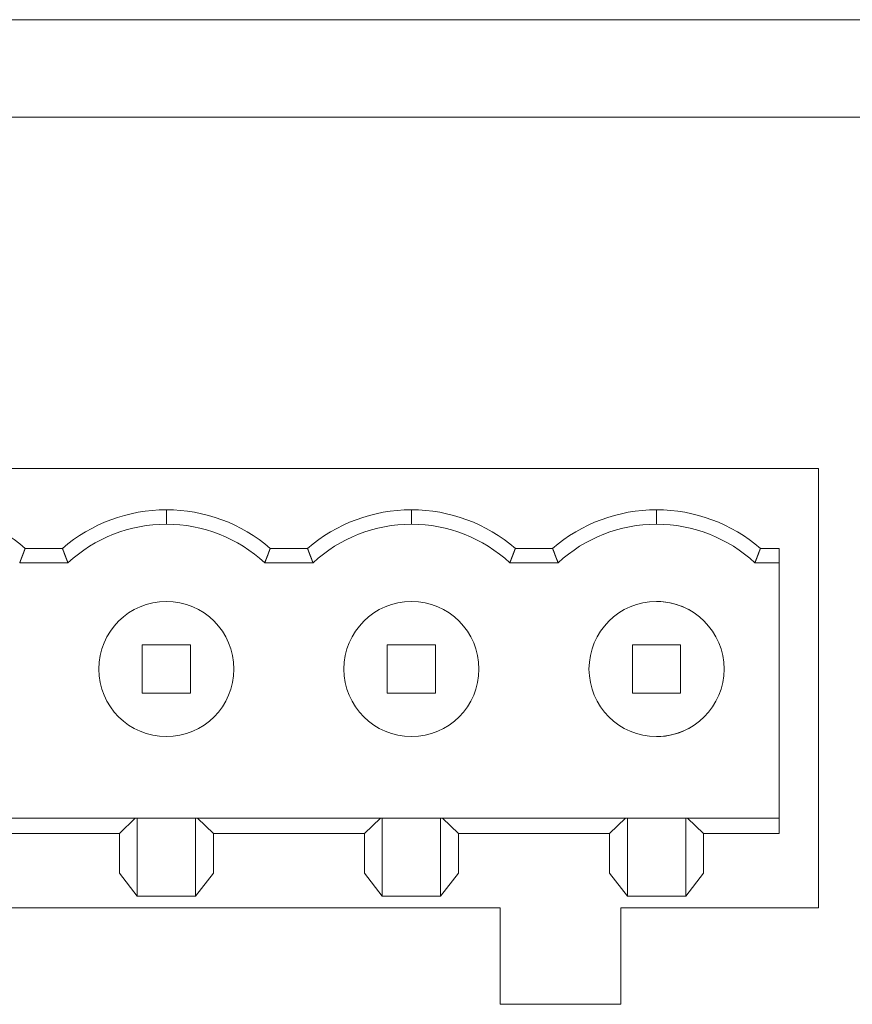
# Model space of a CAD drawing. Units: millimetres. Extents: x 1040 to 2532, y 353 to 1760.
# Drawn here: x 1562 to 1579, y 991 to 1012 of the extents above; entities that cross this region are included whole.
import ezdxf

# ---------------------------------------------------------------- set-up
doc = ezdxf.new("R2010")
doc.units = ezdxf.units.MM
doc.header["$LTSCALE"] = 63.5
doc.layers.add('一般', color=7, linetype='Continuous', lineweight=9)

msp = doc.modelspace()

# ---------------------------------------------------------------- linework, layer by layer
at = {"layer": '一般', "color": 7, "linetype": 'Continuous', "lineweight": 5}
for p, q in [((1301.914, 1011.567), (1730.874, 1011.567)), ((1730.874, 1009.547), (1301.914, 1009.547)), ((1525.514, 1002.267), (1578.514, 1002.267)), ((1578.514, 1002.267), (1578.514, 993.167)), ((1564.996, 1001.114), (1564.996, 1001.414)), ((1570.076, 1001.114), (1570.076, 1001.414)), ((1575.156, 1001.114), (1575.156, 1001.414)), ((1562.07, 1000.614), (1562.456, 1000.614)), ((1562.456, 1000.614), (1562.842, 1000.614)), ((1567.922, 1000.614), (1567.15, 1000.614)), ((1573.002, 1000.614), (1572.23, 1000.614)), ((1577.31, 1000.614), (1577.696, 1000.614)), ((1577.696, 994.709), (1577.696, 1000.614)), ((1562.456, 1000.314), (1561.955, 1000.314)), ((1562.956, 1000.314), (1562.456, 1000.314)), ((1568.036, 1000.314), (1567.035, 1000.314)), ((1573.116, 1000.314), (1572.115, 1000.314)), ((1577.696, 1000.314), (1577.195, 1000.314)), ((1564.496, 998.614), (1564.496, 997.614)), ((1564.496, 998.614), (1565.496, 998.614)), ((1565.496, 998.614), (1565.496, 997.614)), ((1569.576, 997.614), (1569.576, 998.614)), ((1569.576, 998.614), (1570.576, 998.614)), ((1570.576, 998.614), (1570.576, 997.614)), ((1574.656, 997.614), (1574.656, 998.614)), ((1575.656, 998.614), (1574.656, 998.614)), ((1575.656, 998.614), (1575.656, 997.614)), ((1564.496, 997.614), (1565.496, 997.614)), ((1569.576, 997.614), (1570.576, 997.614)), ((1574.656, 997.614), (1575.656, 997.614)), ((1562.456, 995.021), (1560.56, 995.021)), ((1564.352, 995.021), (1562.456, 995.021)), ((1564.021, 994.709), (1564.352, 995.021)), ((1564.352, 995.021), (1564.391, 995.021)), ((1564.391, 995.021), (1564.391, 993.411)), ((1564.391, 995.021), (1565.601, 995.021)), ((1565.601, 995.021), (1565.64, 995.021)), ((1565.601, 993.411), (1565.601, 995.021)), ((1565.64, 995.021), (1565.971, 994.709)), ((1569.432, 995.021), (1565.64, 995.021)), ((1569.101, 994.709), (1569.432, 995.021)), ((1569.432, 995.021), (1569.471, 995.021)), ((1569.471, 995.021), (1569.471, 993.411)), ((1569.471, 995.021), (1570.681, 995.021)), ((1570.681, 995.021), (1570.72, 995.021)), ((1570.681, 993.411), (1570.681, 995.021)), ((1570.72, 995.021), (1571.051, 994.709)), ((1574.512, 995.021), (1570.72, 995.021)), ((1574.181, 994.709), (1574.512, 995.021)), ((1574.512, 995.021), (1574.551, 995.021)), ((1574.551, 995.021), (1574.551, 993.411)), ((1574.551, 995.021), (1575.761, 995.021)), ((1575.761, 993.411), (1575.761, 995.021)), ((1575.761, 995.021), (1575.8, 995.021)), ((1575.8, 995.021), (1576.131, 994.709)), ((1577.696, 995.021), (1575.8, 995.021)), ((1560.891, 994.709), (1562.456, 994.709)), ((1562.456, 994.709), (1564.021, 994.709)), ((1564.021, 993.884), (1564.021, 994.709)), ((1569.101, 994.709), (1565.971, 994.709)), ((1565.971, 993.884), (1565.971, 994.709)), ((1569.101, 993.884), (1569.101, 994.709)), ((1571.051, 993.884), (1571.051, 994.709)), ((1574.181, 994.709), (1571.051, 994.709)), ((1574.181, 993.884), (1574.181, 994.709)), ((1576.131, 994.709), (1576.131, 993.884)), ((1576.131, 994.709), (1577.696, 994.709)), ((1564.391, 993.411), (1564.021, 993.884)), ((1565.601, 993.411), (1565.971, 993.884)), ((1569.471, 993.411), (1569.101, 993.884)), ((1570.681, 993.411), (1571.051, 993.884)), ((1574.551, 993.411), (1574.181, 993.884)), ((1576.131, 993.884), (1575.761, 993.411)), ((1565.601, 993.411), (1564.391, 993.411)), ((1570.681, 993.411), (1569.471, 993.411)), ((1575.761, 993.411), (1574.551, 993.411)), ((1571.914, 993.167), (1532.114, 993.167)), ((1571.914, 991.167), (1571.914, 993.167)), ((1578.514, 993.167), (1574.414, 993.167)), ((1574.414, 993.167), (1574.414, 991.167)), ((1574.414, 991.167), (1571.914, 991.167))]:
    msp.add_line(p, q, dxfattribs=at)
at = {"layer": '一般', "color": 7, "linetype": 'Continuous', "lineweight": 5, "flags": 128}
for points in [[(1561.955, 1000.314), (1561.956, 1000.317), (1561.957, 1000.319), (1561.958, 1000.321), (1561.959, 1000.324), (1561.96, 1000.326), (1561.961, 1000.328), (1561.962, 1000.331), (1561.963, 1000.333), (1561.963, 1000.336), (1561.964, 1000.338), (1561.965, 1000.34), (1561.966, 1000.343), (1561.967, 1000.345), (1561.968, 1000.347), (1561.969, 1000.35), (1561.97, 1000.352), (1561.971, 1000.354), (1561.972, 1000.357), (1561.973, 1000.359), (1561.973, 1000.361), (1561.974, 1000.364), (1561.975, 1000.366), (1561.976, 1000.368), (1561.977, 1000.371), (1561.978, 1000.373), (1561.979, 1000.375), (1561.98, 1000.378), (1561.981, 1000.38), (1561.982, 1000.382), (1561.983, 1000.385), (1561.983, 1000.387), (1561.984, 1000.389), (1561.985, 1000.392), (1561.986, 1000.394), (1561.987, 1000.396), (1561.988, 1000.399), (1561.989, 1000.401), (1561.99, 1000.403), (1561.991, 1000.406), (1561.992, 1000.408), (1561.992, 1000.41), (1561.993, 1000.413), (1561.994, 1000.415), (1561.995, 1000.418), (1561.996, 1000.42), (1561.997, 1000.422), (1561.998, 1000.425), (1561.999, 1000.427), (1562, 1000.429), (1562.001, 1000.432), (1562.001, 1000.434), (1562.002, 1000.436), (1562.003, 1000.439), (1562.004, 1000.441), (1562.005, 1000.443), (1562.006, 1000.446), (1562.007, 1000.448), (1562.008, 1000.45), (1562.009, 1000.453), (1562.01, 1000.455), (1562.01, 1000.457), (1562.011, 1000.46), (1562.012, 1000.462), (1562.013, 1000.464), (1562.014, 1000.467), (1562.015, 1000.469), (1562.016, 1000.471), (1562.017, 1000.474), (1562.018, 1000.476), (1562.018, 1000.478), (1562.019, 1000.481), (1562.02, 1000.483), (1562.021, 1000.485), (1562.022, 1000.488), (1562.023, 1000.49), (1562.024, 1000.493), (1562.025, 1000.495), (1562.026, 1000.497), (1562.027, 1000.5), (1562.027, 1000.502), (1562.028, 1000.504), (1562.029, 1000.507), (1562.03, 1000.509), (1562.031, 1000.511), (1562.032, 1000.514), (1562.033, 1000.516), (1562.034, 1000.518), (1562.035, 1000.521), (1562.035, 1000.523), (1562.036, 1000.525), (1562.037, 1000.528), (1562.038, 1000.53), (1562.039, 1000.532), (1562.04, 1000.535), (1562.041, 1000.537), (1562.042, 1000.539), (1562.042, 1000.542), (1562.043, 1000.544), (1562.044, 1000.546), (1562.045, 1000.549), (1562.046, 1000.551), (1562.047, 1000.553), (1562.048, 1000.556), (1562.049, 1000.558), (1562.05, 1000.561), (1562.05, 1000.563), (1562.051, 1000.565), (1562.052, 1000.568), (1562.053, 1000.57), (1562.054, 1000.572), (1562.055, 1000.575), (1562.056, 1000.577), (1562.057, 1000.579), (1562.057, 1000.582), (1562.058, 1000.584), (1562.059, 1000.586), (1562.06, 1000.589), (1562.061, 1000.591), (1562.062, 1000.593), (1562.063, 1000.596), (1562.064, 1000.598), (1562.064, 1000.6), (1562.065, 1000.603), (1562.066, 1000.605), (1562.067, 1000.607), (1562.068, 1000.61), (1562.069, 1000.612), (1562.07, 1000.614), (1562.07, 1000.614)], [(1562.842, 1000.614), (1562.842, 1000.612), (1562.843, 1000.61), (1562.844, 1000.607), (1562.845, 1000.605), (1562.846, 1000.603), (1562.847, 1000.6), (1562.848, 1000.598), (1562.849, 1000.596), (1562.849, 1000.593), (1562.85, 1000.591), (1562.851, 1000.589), (1562.852, 1000.586), (1562.853, 1000.584), (1562.854, 1000.582), (1562.855, 1000.579), (1562.856, 1000.577), (1562.856, 1000.575), (1562.857, 1000.572), (1562.858, 1000.57), (1562.859, 1000.568), (1562.86, 1000.565), (1562.861, 1000.563), (1562.862, 1000.561), (1562.863, 1000.558), (1562.864, 1000.556), (1562.864, 1000.553), (1562.865, 1000.551), (1562.866, 1000.549), (1562.867, 1000.546), (1562.868, 1000.544), (1562.869, 1000.542), (1562.87, 1000.539), (1562.871, 1000.537), (1562.871, 1000.535), (1562.872, 1000.532), (1562.873, 1000.53), (1562.874, 1000.528), (1562.875, 1000.525), (1562.876, 1000.523), (1562.877, 1000.521), (1562.878, 1000.518), (1562.879, 1000.516), (1562.879, 1000.514), (1562.88, 1000.511), (1562.881, 1000.509), (1562.882, 1000.507), (1562.883, 1000.504), (1562.884, 1000.502), (1562.885, 1000.5), (1562.886, 1000.497), (1562.887, 1000.495), (1562.887, 1000.493), (1562.888, 1000.49), (1562.889, 1000.488), (1562.89, 1000.485), (1562.891, 1000.483), (1562.892, 1000.481), (1562.893, 1000.478), (1562.894, 1000.476), (1562.895, 1000.474), (1562.895, 1000.471), (1562.896, 1000.469), (1562.897, 1000.467), (1562.898, 1000.464), (1562.899, 1000.462), (1562.9, 1000.46), (1562.901, 1000.457), (1562.902, 1000.455), (1562.903, 1000.453), (1562.904, 1000.45), (1562.904, 1000.448), (1562.905, 1000.446), (1562.906, 1000.443), (1562.907, 1000.441), (1562.908, 1000.439), (1562.909, 1000.436), (1562.91, 1000.434), (1562.911, 1000.432), (1562.912, 1000.429), (1562.912, 1000.427), (1562.913, 1000.425), (1562.914, 1000.422), (1562.915, 1000.42), (1562.916, 1000.418), (1562.917, 1000.415), (1562.918, 1000.413), (1562.919, 1000.41), (1562.92, 1000.408), (1562.921, 1000.406), (1562.921, 1000.403), (1562.922, 1000.401), (1562.923, 1000.399), (1562.924, 1000.396), (1562.925, 1000.394), (1562.926, 1000.392), (1562.927, 1000.389), (1562.928, 1000.387), (1562.929, 1000.385), (1562.93, 1000.382), (1562.931, 1000.38), (1562.931, 1000.378), (1562.932, 1000.375), (1562.933, 1000.373), (1562.934, 1000.371), (1562.935, 1000.368), (1562.936, 1000.366), (1562.937, 1000.364), (1562.938, 1000.361), (1562.939, 1000.359), (1562.94, 1000.357), (1562.941, 1000.354), (1562.941, 1000.352), (1562.942, 1000.35), (1562.943, 1000.347), (1562.944, 1000.345), (1562.945, 1000.343), (1562.946, 1000.34), (1562.947, 1000.338), (1562.948, 1000.336), (1562.949, 1000.333), (1562.95, 1000.331), (1562.951, 1000.328), (1562.951, 1000.326), (1562.952, 1000.324), (1562.953, 1000.321), (1562.954, 1000.319), (1562.955, 1000.317), (1562.956, 1000.314), (1562.956, 1000.314)], [(1567.035, 1000.314), (1567.036, 1000.317), (1567.037, 1000.319), (1567.038, 1000.321), (1567.039, 1000.324), (1567.04, 1000.326), (1567.041, 1000.328), (1567.042, 1000.331), (1567.043, 1000.333), (1567.043, 1000.336), (1567.044, 1000.338), (1567.045, 1000.34), (1567.046, 1000.343), (1567.047, 1000.345), (1567.048, 1000.347), (1567.049, 1000.35), (1567.05, 1000.352), (1567.051, 1000.354), (1567.052, 1000.357), (1567.053, 1000.359), (1567.053, 1000.361), (1567.054, 1000.364), (1567.055, 1000.366), (1567.056, 1000.368), (1567.057, 1000.371), (1567.058, 1000.373), (1567.059, 1000.375), (1567.06, 1000.378), (1567.061, 1000.38), (1567.062, 1000.382), (1567.063, 1000.385), (1567.063, 1000.387), (1567.064, 1000.389), (1567.065, 1000.392), (1567.066, 1000.394), (1567.067, 1000.396), (1567.068, 1000.399), (1567.069, 1000.401), (1567.07, 1000.403), (1567.071, 1000.406), (1567.072, 1000.408), (1567.072, 1000.41), (1567.073, 1000.413), (1567.074, 1000.415), (1567.075, 1000.418), (1567.076, 1000.42), (1567.077, 1000.422), (1567.078, 1000.425), (1567.079, 1000.427), (1567.08, 1000.429), (1567.081, 1000.432), (1567.081, 1000.434), (1567.082, 1000.436), (1567.083, 1000.439), (1567.084, 1000.441), (1567.085, 1000.443), (1567.086, 1000.446), (1567.087, 1000.448), (1567.088, 1000.45), (1567.089, 1000.453), (1567.09, 1000.455), (1567.09, 1000.457), (1567.091, 1000.46), (1567.092, 1000.462), (1567.093, 1000.464), (1567.094, 1000.467), (1567.095, 1000.469), (1567.096, 1000.471), (1567.097, 1000.474), (1567.098, 1000.476), (1567.098, 1000.478), (1567.099, 1000.481), (1567.1, 1000.483), (1567.101, 1000.485), (1567.102, 1000.488), (1567.103, 1000.49), (1567.104, 1000.493), (1567.105, 1000.495), (1567.106, 1000.497), (1567.107, 1000.5), (1567.107, 1000.502), (1567.108, 1000.504), (1567.109, 1000.507), (1567.11, 1000.509), (1567.111, 1000.511), (1567.112, 1000.514), (1567.113, 1000.516), (1567.114, 1000.518), (1567.115, 1000.521), (1567.115, 1000.523), (1567.116, 1000.525), (1567.117, 1000.528), (1567.118, 1000.53), (1567.119, 1000.532), (1567.12, 1000.535), (1567.121, 1000.537), (1567.122, 1000.539), (1567.122, 1000.542), (1567.123, 1000.544), (1567.124, 1000.546), (1567.125, 1000.549), (1567.126, 1000.551), (1567.127, 1000.553), (1567.128, 1000.556), (1567.129, 1000.558), (1567.13, 1000.561), (1567.13, 1000.563), (1567.131, 1000.565), (1567.132, 1000.568), (1567.133, 1000.57), (1567.134, 1000.572), (1567.135, 1000.575), (1567.136, 1000.577), (1567.137, 1000.579), (1567.137, 1000.582), (1567.138, 1000.584), (1567.139, 1000.586), (1567.14, 1000.589), (1567.141, 1000.591), (1567.142, 1000.593), (1567.143, 1000.596), (1567.144, 1000.598), (1567.144, 1000.6), (1567.145, 1000.603), (1567.146, 1000.605), (1567.147, 1000.607), (1567.148, 1000.61), (1567.149, 1000.612), (1567.15, 1000.614), (1567.15, 1000.614)], [(1567.922, 1000.614), (1567.922, 1000.612), (1567.923, 1000.61), (1567.924, 1000.607), (1567.925, 1000.605), (1567.926, 1000.603), (1567.927, 1000.6), (1567.928, 1000.598), (1567.929, 1000.596), (1567.929, 1000.593), (1567.93, 1000.591), (1567.931, 1000.589), (1567.932, 1000.586), (1567.933, 1000.584), (1567.934, 1000.582), (1567.935, 1000.579), (1567.936, 1000.577), (1567.936, 1000.575), (1567.937, 1000.572), (1567.938, 1000.57), (1567.939, 1000.568), (1567.94, 1000.565), (1567.941, 1000.563), (1567.942, 1000.561), (1567.943, 1000.558), (1567.944, 1000.556), (1567.944, 1000.553), (1567.945, 1000.551), (1567.946, 1000.549), (1567.947, 1000.546), (1567.948, 1000.544), (1567.949, 1000.542), (1567.95, 1000.539), (1567.951, 1000.537), (1567.951, 1000.535), (1567.952, 1000.532), (1567.953, 1000.53), (1567.954, 1000.528), (1567.955, 1000.525), (1567.956, 1000.523), (1567.957, 1000.521), (1567.958, 1000.518), (1567.959, 1000.516), (1567.959, 1000.514), (1567.96, 1000.511), (1567.961, 1000.509), (1567.962, 1000.507), (1567.963, 1000.504), (1567.964, 1000.502), (1567.965, 1000.5), (1567.966, 1000.497), (1567.967, 1000.495), (1567.967, 1000.493), (1567.968, 1000.49), (1567.969, 1000.488), (1567.97, 1000.485), (1567.971, 1000.483), (1567.972, 1000.481), (1567.973, 1000.478), (1567.974, 1000.476), (1567.975, 1000.474), (1567.975, 1000.471), (1567.976, 1000.469), (1567.977, 1000.467), (1567.978, 1000.464), (1567.979, 1000.462), (1567.98, 1000.46), (1567.981, 1000.457), (1567.982, 1000.455), (1567.983, 1000.453), (1567.984, 1000.45), (1567.984, 1000.448), (1567.985, 1000.446), (1567.986, 1000.443), (1567.987, 1000.441), (1567.988, 1000.439), (1567.989, 1000.436), (1567.99, 1000.434), (1567.991, 1000.432), (1567.992, 1000.429), (1567.992, 1000.427), (1567.993, 1000.425), (1567.994, 1000.422), (1567.995, 1000.42), (1567.996, 1000.418), (1567.997, 1000.415), (1567.998, 1000.413), (1567.999, 1000.41), (1568, 1000.408), (1568.001, 1000.406), (1568.001, 1000.403), (1568.002, 1000.401), (1568.003, 1000.399), (1568.004, 1000.396), (1568.005, 1000.394), (1568.006, 1000.392), (1568.007, 1000.389), (1568.008, 1000.387), (1568.009, 1000.385), (1568.01, 1000.382), (1568.011, 1000.38), (1568.011, 1000.378), (1568.012, 1000.375), (1568.013, 1000.373), (1568.014, 1000.371), (1568.015, 1000.368), (1568.016, 1000.366), (1568.017, 1000.364), (1568.018, 1000.361), (1568.019, 1000.359), (1568.02, 1000.357), (1568.021, 1000.354), (1568.021, 1000.352), (1568.022, 1000.35), (1568.023, 1000.347), (1568.024, 1000.345), (1568.025, 1000.343), (1568.026, 1000.34), (1568.027, 1000.338), (1568.028, 1000.336), (1568.029, 1000.333), (1568.03, 1000.331), (1568.031, 1000.328), (1568.031, 1000.326), (1568.032, 1000.324), (1568.033, 1000.321), (1568.034, 1000.319), (1568.035, 1000.317), (1568.036, 1000.314), (1568.036, 1000.314)], [(1572.115, 1000.314), (1572.116, 1000.317), (1572.117, 1000.319), (1572.118, 1000.321), (1572.119, 1000.324), (1572.12, 1000.326), (1572.121, 1000.328), (1572.122, 1000.331), (1572.123, 1000.333), (1572.123, 1000.336), (1572.124, 1000.338), (1572.125, 1000.34), (1572.126, 1000.343), (1572.127, 1000.345), (1572.128, 1000.347), (1572.129, 1000.35), (1572.13, 1000.352), (1572.131, 1000.354), (1572.132, 1000.357), (1572.133, 1000.359), (1572.133, 1000.361), (1572.134, 1000.364), (1572.135, 1000.366), (1572.136, 1000.368), (1572.137, 1000.371), (1572.138, 1000.373), (1572.139, 1000.375), (1572.14, 1000.378), (1572.141, 1000.38), (1572.142, 1000.382), (1572.143, 1000.385), (1572.143, 1000.387), (1572.144, 1000.389), (1572.145, 1000.392), (1572.146, 1000.394), (1572.147, 1000.396), (1572.148, 1000.399), (1572.149, 1000.401), (1572.15, 1000.403), (1572.151, 1000.406), (1572.152, 1000.408), (1572.152, 1000.41), (1572.153, 1000.413), (1572.154, 1000.415), (1572.155, 1000.418), (1572.156, 1000.42), (1572.157, 1000.422), (1572.158, 1000.425), (1572.159, 1000.427), (1572.16, 1000.429), (1572.161, 1000.432), (1572.161, 1000.434), (1572.162, 1000.436), (1572.163, 1000.439), (1572.164, 1000.441), (1572.165, 1000.443), (1572.166, 1000.446), (1572.167, 1000.448), (1572.168, 1000.45), (1572.169, 1000.453), (1572.17, 1000.455), (1572.17, 1000.457), (1572.171, 1000.46), (1572.172, 1000.462), (1572.173, 1000.464), (1572.174, 1000.467), (1572.175, 1000.469), (1572.176, 1000.471), (1572.177, 1000.474), (1572.178, 1000.476), (1572.178, 1000.478), (1572.179, 1000.481), (1572.18, 1000.483), (1572.181, 1000.485), (1572.182, 1000.488), (1572.183, 1000.49), (1572.184, 1000.493), (1572.185, 1000.495), (1572.186, 1000.497), (1572.187, 1000.5), (1572.187, 1000.502), (1572.188, 1000.504), (1572.189, 1000.507), (1572.19, 1000.509), (1572.191, 1000.511), (1572.192, 1000.514), (1572.193, 1000.516), (1572.194, 1000.518), (1572.195, 1000.521), (1572.195, 1000.523), (1572.196, 1000.525), (1572.197, 1000.528), (1572.198, 1000.53), (1572.199, 1000.532), (1572.2, 1000.535), (1572.201, 1000.537), (1572.202, 1000.539), (1572.202, 1000.542), (1572.203, 1000.544), (1572.204, 1000.546), (1572.205, 1000.549), (1572.206, 1000.551), (1572.207, 1000.553), (1572.208, 1000.556), (1572.209, 1000.558), (1572.21, 1000.561), (1572.21, 1000.563), (1572.211, 1000.565), (1572.212, 1000.568), (1572.213, 1000.57), (1572.214, 1000.572), (1572.215, 1000.575), (1572.216, 1000.577), (1572.217, 1000.579), (1572.217, 1000.582), (1572.218, 1000.584), (1572.219, 1000.586), (1572.22, 1000.589), (1572.221, 1000.591), (1572.222, 1000.593), (1572.223, 1000.596), (1572.224, 1000.598), (1572.224, 1000.6), (1572.225, 1000.603), (1572.226, 1000.605), (1572.227, 1000.607), (1572.228, 1000.61), (1572.229, 1000.612), (1572.23, 1000.614), (1572.23, 1000.614)], [(1573.002, 1000.614), (1573.002, 1000.612), (1573.003, 1000.61), (1573.004, 1000.607), (1573.005, 1000.605), (1573.006, 1000.603), (1573.007, 1000.6), (1573.008, 1000.598), (1573.009, 1000.596), (1573.009, 1000.593), (1573.01, 1000.591), (1573.011, 1000.589), (1573.012, 1000.586), (1573.013, 1000.584), (1573.014, 1000.582), (1573.015, 1000.579), (1573.016, 1000.577), (1573.016, 1000.575), (1573.017, 1000.572), (1573.018, 1000.57), (1573.019, 1000.568), (1573.02, 1000.565), (1573.021, 1000.563), (1573.022, 1000.561), (1573.023, 1000.558), (1573.024, 1000.556), (1573.024, 1000.553), (1573.025, 1000.551), (1573.026, 1000.549), (1573.027, 1000.546), (1573.028, 1000.544), (1573.029, 1000.542), (1573.03, 1000.539), (1573.031, 1000.537), (1573.031, 1000.535), (1573.032, 1000.532), (1573.033, 1000.53), (1573.034, 1000.528), (1573.035, 1000.525), (1573.036, 1000.523), (1573.037, 1000.521), (1573.038, 1000.518), (1573.039, 1000.516), (1573.039, 1000.514), (1573.04, 1000.511), (1573.041, 1000.509), (1573.042, 1000.507), (1573.043, 1000.504), (1573.044, 1000.502), (1573.045, 1000.5), (1573.046, 1000.497), (1573.047, 1000.495), (1573.047, 1000.493), (1573.048, 1000.49), (1573.049, 1000.488), (1573.05, 1000.485), (1573.051, 1000.483), (1573.052, 1000.481), (1573.053, 1000.478), (1573.054, 1000.476), (1573.055, 1000.474), (1573.055, 1000.471), (1573.056, 1000.469), (1573.057, 1000.467), (1573.058, 1000.464), (1573.059, 1000.462), (1573.06, 1000.46), (1573.061, 1000.457), (1573.062, 1000.455), (1573.063, 1000.453), (1573.064, 1000.45), (1573.064, 1000.448), (1573.065, 1000.446), (1573.066, 1000.443), (1573.067, 1000.441), (1573.068, 1000.439), (1573.069, 1000.436), (1573.07, 1000.434), (1573.071, 1000.432), (1573.072, 1000.429), (1573.072, 1000.427), (1573.073, 1000.425), (1573.074, 1000.422), (1573.075, 1000.42), (1573.076, 1000.418), (1573.077, 1000.415), (1573.078, 1000.413), (1573.079, 1000.41), (1573.08, 1000.408), (1573.081, 1000.406), (1573.081, 1000.403), (1573.082, 1000.401), (1573.083, 1000.399), (1573.084, 1000.396), (1573.085, 1000.394), (1573.086, 1000.392), (1573.087, 1000.389), (1573.088, 1000.387), (1573.089, 1000.385), (1573.09, 1000.382), (1573.091, 1000.38), (1573.091, 1000.378), (1573.092, 1000.375), (1573.093, 1000.373), (1573.094, 1000.371), (1573.095, 1000.368), (1573.096, 1000.366), (1573.097, 1000.364), (1573.098, 1000.361), (1573.099, 1000.359), (1573.1, 1000.357), (1573.101, 1000.354), (1573.101, 1000.352), (1573.102, 1000.35), (1573.103, 1000.347), (1573.104, 1000.345), (1573.105, 1000.343), (1573.106, 1000.34), (1573.107, 1000.338), (1573.108, 1000.336), (1573.109, 1000.333), (1573.11, 1000.331), (1573.111, 1000.328), (1573.111, 1000.326), (1573.112, 1000.324), (1573.113, 1000.321), (1573.114, 1000.319), (1573.115, 1000.317), (1573.116, 1000.314), (1573.116, 1000.314)], [(1577.195, 1000.314), (1577.196, 1000.317), (1577.197, 1000.319), (1577.198, 1000.321), (1577.199, 1000.324), (1577.2, 1000.326), (1577.201, 1000.328), (1577.202, 1000.331), (1577.203, 1000.333), (1577.203, 1000.336), (1577.204, 1000.338), (1577.205, 1000.34), (1577.206, 1000.343), (1577.207, 1000.345), (1577.208, 1000.347), (1577.209, 1000.35), (1577.21, 1000.352), (1577.211, 1000.354), (1577.212, 1000.357), (1577.213, 1000.359), (1577.213, 1000.361), (1577.214, 1000.364), (1577.215, 1000.366), (1577.216, 1000.368), (1577.217, 1000.371), (1577.218, 1000.373), (1577.219, 1000.375), (1577.22, 1000.378), (1577.221, 1000.38), (1577.222, 1000.382), (1577.223, 1000.385), (1577.223, 1000.387), (1577.224, 1000.389), (1577.225, 1000.392), (1577.226, 1000.394), (1577.227, 1000.396), (1577.228, 1000.399), (1577.229, 1000.401), (1577.23, 1000.403), (1577.231, 1000.406), (1577.232, 1000.408), (1577.232, 1000.41), (1577.233, 1000.413), (1577.234, 1000.415), (1577.235, 1000.418), (1577.236, 1000.42), (1577.237, 1000.422), (1577.238, 1000.425), (1577.239, 1000.427), (1577.24, 1000.429), (1577.241, 1000.432), (1577.241, 1000.434), (1577.242, 1000.436), (1577.243, 1000.439), (1577.244, 1000.441), (1577.245, 1000.443), (1577.246, 1000.446), (1577.247, 1000.448), (1577.248, 1000.45), (1577.249, 1000.453), (1577.25, 1000.455), (1577.25, 1000.457), (1577.251, 1000.46), (1577.252, 1000.462), (1577.253, 1000.464), (1577.254, 1000.467), (1577.255, 1000.469), (1577.256, 1000.471), (1577.257, 1000.474), (1577.258, 1000.476), (1577.258, 1000.478), (1577.259, 1000.481), (1577.26, 1000.483), (1577.261, 1000.485), (1577.262, 1000.488), (1577.263, 1000.49), (1577.264, 1000.493), (1577.265, 1000.495), (1577.266, 1000.497), (1577.267, 1000.5), (1577.267, 1000.502), (1577.268, 1000.504), (1577.269, 1000.507), (1577.27, 1000.509), (1577.271, 1000.511), (1577.272, 1000.514), (1577.273, 1000.516), (1577.274, 1000.518), (1577.275, 1000.521), (1577.275, 1000.523), (1577.276, 1000.525), (1577.277, 1000.528), (1577.278, 1000.53), (1577.279, 1000.532), (1577.28, 1000.535), (1577.281, 1000.537), (1577.282, 1000.539), (1577.282, 1000.542), (1577.283, 1000.544), (1577.284, 1000.546), (1577.285, 1000.549), (1577.286, 1000.551), (1577.287, 1000.553), (1577.288, 1000.556), (1577.289, 1000.558), (1577.29, 1000.561), (1577.29, 1000.563), (1577.291, 1000.565), (1577.292, 1000.568), (1577.293, 1000.57), (1577.294, 1000.572), (1577.295, 1000.575), (1577.296, 1000.577), (1577.297, 1000.579), (1577.297, 1000.582), (1577.298, 1000.584), (1577.299, 1000.586), (1577.3, 1000.589), (1577.301, 1000.591), (1577.302, 1000.593), (1577.303, 1000.596), (1577.304, 1000.598), (1577.304, 1000.6), (1577.305, 1000.603), (1577.306, 1000.605), (1577.307, 1000.607), (1577.308, 1000.61), (1577.309, 1000.612), (1577.31, 1000.614), (1577.31, 1000.614)]]:
    msp.add_lwpolyline(points, dxfattribs=at)
at = {"layer": '一般', "color": 7, "linetype": 'Continuous', "lineweight": 5}
for centre, radius, start, end in [((1559.916, 998.114), 3.3, 49.2509, 90), ((1564.996, 998.114), 3.3, 90, 130.7491), ((1564.996, 998.114), 3.3, 49.2509, 90), ((1570.076, 998.114), 3.3, 90, 130.7491), ((1570.076, 998.114), 3.3, 49.2509, 90), ((1575.156, 998.114), 3.3, 90, 130.7491), ((1575.156, 998.114), 3.3, 49.2509, 90), ((1564.996, 998.114), 3, 90, 132.8334), ((1564.996, 998.114), 3, 47.1666, 90), ((1570.076, 998.114), 3, 90, 132.8334), ((1570.076, 998.114), 3, 47.1666, 90), ((1575.156, 998.114), 3, 90, 132.8334), ((1575.156, 998.114), 3, 47.1666, 90), ((1564.996, 998.114), 1.4, 90, 270), ((1564.996, 998.114), 1.4, 270, 90), ((1570.076, 998.114), 1.4, 90, 270), ((1570.076, 998.114), 1.4, 270, 90), ((1575.156, 998.114), 1.4, 90, 270), ((1575.156, 998.114), 1.4, 60, 90), ((1575.156, 998.114), 1.4, 270, 90), ((1575.156, 998.114), 1.4, 270, 300)]:
    msp.add_arc(centre, radius, start, end, dxfattribs=at)

doc.saveas('drawing.dxf')
